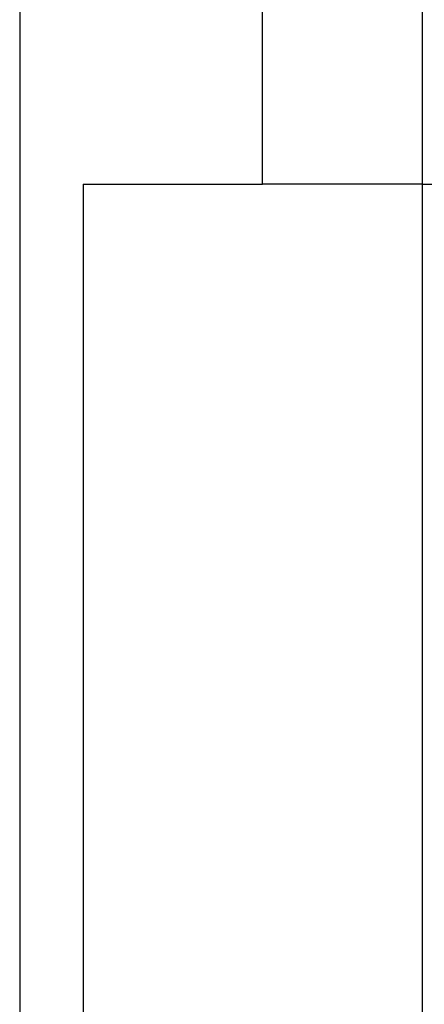
# Model space of a CAD drawing. Units: inches. Extents: x -8.5 to 0, y -4.7 to 6.3.
# Drawn here: x -6.1 to -6, y -1.6 to -1.4 of the extents above; entities that cross this region are included whole.
import ezdxf

# ---------------------------------------------------------------- set-up
doc = ezdxf.new("R2010")
doc.units = ezdxf.units.IN
doc.header["$MEASUREMENT"] = 0

# ---------------------------------------------------------------- blocks, each defined once
blk = doc.blocks.new('58922-04__7', base_point=(-6.50678, -1.85342))
at = {"color": 7, "linetype": 'Continuous'}
for p, q in [((-6.03337, -1.43552), (-6.03337, -1.32477)), ((-5.99337, -1.32933), (-5.99337, -1.43552)), ((-6.09429, -1.34902), (-6.09429, -1.77002)), ((-6.07837, -1.43552), (-6.07837, -1.68352)), ((-6.07837, -1.43552), (-6.03337, -1.43552)), ((-5.99337, -1.43552), (-6.03337, -1.43552)), ((-5.99337, -1.43552), (-5.99337, -1.68352)), ((-5.99337, -1.43552), (-5.91363, -1.43552))]:
    blk.add_line(p, q, dxfattribs=at)
blk = doc.blocks.new('69516_POST_SOLDER_ASSY__15', base_point=(-6.50678, -1.85342))
blk.add_blockref('58922-04__7', (-6.50678, -1.85342))
blk = doc.blocks.new('47611-06C__152', base_point=(-7.05151, -2.64508))
blk.add_blockref('69516_POST_SOLDER_ASSY__15', (-6.50678, -1.85342))
blk = doc.blocks.new('FRONT1', base_point=(-6.17651, 0.22992))
blk.add_blockref('47611-06C__152', (-7.05151, -2.64508))

msp = doc.modelspace()

# ---------------------------------------------------------------- block references
msp.add_blockref('FRONT1', (-6.17651, 0.22992))

doc.saveas('drawing.dxf')
